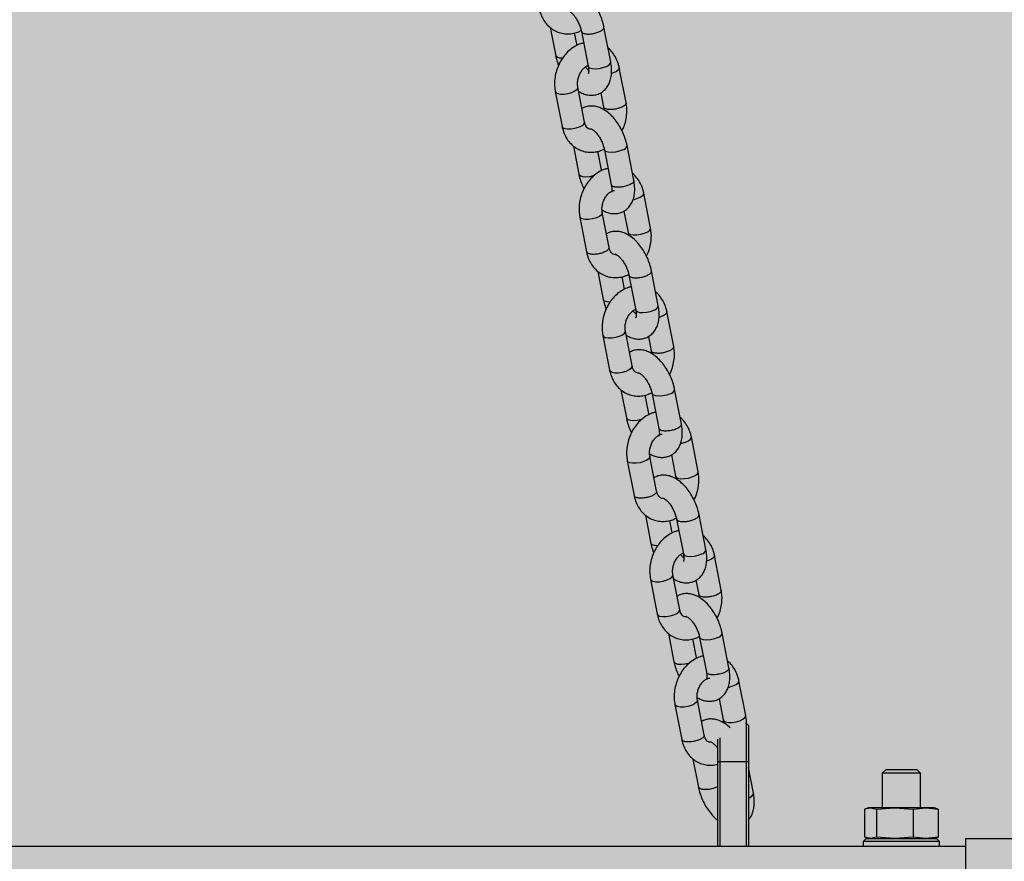
# Model space of a CAD drawing. Units: millimetres. Extents: x 5 to 415, y 5 to 292.
# Drawn here: x 333 to 338, y 74 to 78 of the extents above; entities that cross this region are included whole.
import ezdxf

# ---------------------------------------------------------------- set-up
doc = ezdxf.new("R2010")
doc.units = ezdxf.units.MM
doc.layers.add('1', color=7, linetype='Continuous', lineweight=25)

msp = doc.modelspace()

# ---------------------------------------------------------------- hatches: boundary and pattern name
at = {"layer": '1'}
h = msp.add_hatch(dxfattribs=at)
h.set_pattern_fill('TRIANG', color=256, scale=0.1333333, style=0)
h.paths.add_polyline_path([(395.9014, 73.6032), (395.9014, 82.5626), (393.5568, 82.5626), (291.5775, 82.5626), (287.451, 82.5626), (287.451, 73.6026), (296.0089, 73.6026), (395.9014, 73.6026)], flags=0)

# ---------------------------------------------------------------- linework, layer by layer
at = {"color": 7, "linetype": 'Continuous', "lineweight": 25}
for p, q in [((335.5559, 78.042), (335.5846, 77.895)), ((335.6963, 77.9492), (335.6835, 78.0145)), ((335.7189, 78.0219), (335.7545, 77.8397)), ((335.8722, 77.8627), (335.8367, 78.0448)), ((335.9526, 77.6498), (335.9171, 77.8319)), ((335.5824, 77.7072), (335.6179, 77.5251)), ((335.7357, 77.5481), (335.7001, 77.7302)), ((335.8202, 77.7018), (335.8348, 77.6268)), ((335.6767, 77.4228), (335.7054, 77.2758)), ((335.8232, 77.2988), (335.8043, 77.3953)), ((335.8397, 77.4027), (335.8752, 77.2205)), ((335.993, 77.2435), (335.9575, 77.4256)), ((336.0805, 76.9942), (336.045, 77.1763)), ((335.8636, 76.8925), (335.828, 77.0746)), ((335.941, 77.0826), (335.9627, 76.9712)), ((335.7103, 77.0516), (335.7458, 76.8695)), ((335.8046, 76.7672), (335.8333, 76.6201)), ((336.1209, 76.5879), (336.0854, 76.77)), ((335.945, 76.6743), (335.9322, 76.7397)), ((335.9676, 76.747), (336.0031, 76.5649)), ((336.2013, 76.375), (336.1658, 76.5571)), ((335.9844, 76.2733), (335.9488, 76.4554)), ((335.831, 76.4324), (335.8666, 76.2503)), ((336.0689, 76.427), (336.0835, 76.352)), ((335.9254, 76.148), (335.9541, 76.0009)), ((336.2417, 75.9687), (336.2062, 76.1508)), ((336.0719, 76.0239), (336.053, 76.1205)), ((336.0884, 76.1278), (336.1239, 75.9457)), ((336.3292, 75.7193), (336.2937, 75.9015)), ((336.1123, 75.6176), (336.0767, 75.7998)), ((336.1897, 75.8078), (336.2114, 75.6964)), ((335.9589, 75.7768), (335.9945, 75.5947)), ((336.0533, 75.4924), (336.082, 75.3453)), ((336.2163, 75.4722), (336.2518, 75.2901)), ((336.3696, 75.3131), (336.3341, 75.4952)), ((336.1937, 75.3995), (336.1809, 75.4649)), ((336.45, 75.1001), (336.4145, 75.2822)), ((336.233, 74.9984), (336.1975, 75.1806)), ((336.0797, 75.1576), (336.1153, 74.9755)), ((336.3176, 75.1521), (336.3322, 75.0772)), ((336.1741, 74.8732), (336.2028, 74.7261)), ((336.4904, 74.6939), (336.4549, 74.876)), ((336.3205, 74.7491), (336.3017, 74.8457)), ((336.3371, 74.853), (336.3726, 74.6709)), ((336.5779, 74.4445), (336.5424, 74.6266)), ((336.2076, 74.502), (336.2432, 74.3198)), ((336.3609, 74.3428), (336.3254, 74.5249)), ((336.4384, 74.5329), (336.4601, 74.4215)), ((336.5819, 74.4026), (336.576, 74.4026)), ((336.5819, 74.2026), (336.5819, 74.4026)), ((336.5919, 74.3926), (336.5819, 74.4026)), ((336.5919, 74.3926), (336.5919, 74.2026)), ((336.4319, 74.2026), (336.4319, 74.3204)), ((336.4419, 74.3287), (336.4419, 74.2026)), ((336.302, 74.2175), (336.3307, 74.0705)), ((336.4319, 74.1782), (336.4296, 74.19)), ((336.4319, 73.7626), (336.4319, 74.2026)), ((336.4419, 74.2026), (336.4319, 74.2026)), ((336.4419, 74.2026), (336.4419, 73.7626)), ((336.5819, 74.2026), (336.4419, 74.2026)), ((336.5819, 73.7626), (336.5819, 74.2026)), ((336.5919, 74.2026), (336.5819, 74.2026)), ((336.5919, 74.2026), (336.5919, 73.7626)), ((336.6183, 74.0382), (336.5919, 74.1735)), ((337.3119, 74.1626), (337.2919, 74.1426)), ((337.2919, 74.1426), (337.2919, 73.9626)), ((337.3919, 74.1426), (337.2919, 74.1426)), ((337.3119, 74.1626), (337.3919, 74.1626)), ((337.3919, 74.1626), (337.4719, 74.1626)), ((337.4919, 74.1426), (337.3919, 74.1426)), ((337.4919, 74.1426), (337.4719, 74.1626)), ((337.4919, 73.9626), (337.4919, 74.1426)), ((337.1995, 73.9555), (337.1995, 73.8096)), ((337.2219, 73.9626), (337.2126, 73.9601)), ((337.2307, 73.9626), (337.2219, 73.9626)), ((337.2307, 73.9626), (337.2619, 73.9555)), ((337.358, 73.9626), (337.2307, 73.9626)), ((337.2619, 73.9555), (337.358, 73.9626)), ((337.2619, 73.9555), (337.2619, 73.8096)), ((337.358, 73.9626), (337.4542, 73.9555)), ((337.5192, 73.9626), (337.358, 73.9626)), ((337.4542, 73.9555), (337.5192, 73.9626)), ((337.4542, 73.9555), (337.4542, 73.8096)), ((337.5192, 73.9626), (337.5843, 73.9555)), ((337.5619, 73.9626), (337.5192, 73.9626)), ((337.5712, 73.9601), (337.5619, 73.9626)), ((337.5843, 73.9555), (337.571, 73.9585)), ((337.5843, 73.9555), (337.5843, 73.8096)), ((337.2079, 73.8026), (337.1919, 73.7866)), ((337.1919, 73.7866), (337.1919, 73.7626)), ((337.5919, 73.7866), (337.1919, 73.7866)), ((337.2079, 73.8026), (337.5745, 73.8026)), ((337.2126, 73.805), (337.2219, 73.8026)), ((337.2619, 73.8096), (337.2307, 73.8026)), ((337.358, 73.8026), (337.2619, 73.8096)), ((337.4542, 73.8096), (337.358, 73.8026)), ((337.5192, 73.8026), (337.4542, 73.8096)), ((337.5843, 73.8096), (337.5192, 73.8026)), ((337.5619, 73.8026), (337.5712, 73.805)), ((337.571, 73.8066), (337.5843, 73.8096)), ((337.5745, 73.8026), (337.5759, 73.8026)), ((337.5919, 73.7866), (337.5759, 73.8026)), ((337.5919, 73.7626), (337.5919, 73.7866)), ((337.7269, 73.8026), (337.7269, 73.5626)), ((337.7269, 73.8026), (340.7269, 73.8026)), ((319.9278, 73.7626), (337.7269, 73.7626))]:
    msp.add_line(p, q, dxfattribs=at)
at = {"color": 8, "linetype": 'Continuous', "lineweight": 25, "flags": 128}
for points in [[(335.6201, 77.8817), (335.604, 77.883), (335.5914, 77.8871), (335.585, 77.8935), (335.5846, 77.895)], [(335.7545, 77.8397), (335.7549, 77.8383), (335.7612, 77.8318), (335.7739, 77.8277), (335.7913, 77.8264), (335.8113, 77.8282), (335.8316, 77.8327), (335.8497, 77.8394)], [(335.9171, 77.8319), (335.9172, 77.8295), (335.913, 77.8211), (335.9021, 77.8126), (335.886, 77.805), (335.8761, 77.8017)], [(335.5824, 77.7073), (335.5851, 77.7023), (335.5948, 77.6969)], [(335.5948, 77.6969), (335.61, 77.6942), (335.629, 77.6944), (335.6495, 77.6976), (335.669, 77.7033), (335.6852, 77.7109), (335.696, 77.7194), (335.7003, 77.7278), (335.7002, 77.7301)], [(335.6303, 77.5148), (335.6455, 77.5121), (335.6646, 77.5123), (335.685, 77.5155), (335.7045, 77.5212), (335.7207, 77.5287), (335.7315, 77.5373), (335.7358, 77.5457), (335.7357, 77.5481)], [(335.6179, 77.5251), (335.6206, 77.5202), (335.6303, 77.5148)], [(335.935, 77.4023), (335.9169, 77.3956), (335.8966, 77.3911), (335.8765, 77.3894), (335.8591, 77.3906), (335.8465, 77.3947), (335.8401, 77.4012), (335.8397, 77.4026)], [(335.7054, 77.2758), (335.7058, 77.2743), (335.7122, 77.2679), (335.7248, 77.2637), (335.7422, 77.2625), (335.7623, 77.2642), (335.7826, 77.2687), (335.7886, 77.2706)], [(335.822, 77.2921), (335.822, 77.2922), (335.8232, 77.2988)], [(335.9892, 77.1426), (335.9944, 77.1437), (336.0139, 77.1494), (336.03, 77.1569), (336.0409, 77.1654), (336.0451, 77.1739), (336.045, 77.1763)], [(335.8281, 77.0745), (335.8282, 77.0722), (335.8239, 77.0638), (335.8131, 77.0552), (335.7969, 77.0477), (335.7774, 77.042), (335.7569, 77.0388), (335.7379, 77.0386), (335.7227, 77.0413)], [(335.7227, 77.0413), (335.713, 77.0467), (335.7103, 77.0516)], [(335.9627, 76.9713), (335.9655, 76.9663), (335.9751, 76.9609), (335.9904, 76.9582), (336.0094, 76.9584), (336.0299, 76.9615), (336.0494, 76.9672), (336.0656, 76.9748), (336.0764, 76.9833), (336.0806, 76.9918), (336.0805, 76.9942)], [(335.8688, 76.6068), (335.8527, 76.6081), (335.8401, 76.6122), (335.8337, 76.6187), (335.8333, 76.6201)], [(336.0031, 76.5649), (336.0036, 76.5634), (336.0099, 76.557), (336.0226, 76.5529), (336.04, 76.5516), (336.06, 76.5533), (336.0803, 76.5578), (336.0984, 76.5646)], [(336.1658, 76.5571), (336.1659, 76.5547), (336.1617, 76.5462), (336.1508, 76.5377), (336.1347, 76.5302), (336.1248, 76.5269)], [(335.8434, 76.4221), (335.8587, 76.4194), (335.8777, 76.4196), (335.8982, 76.4228), (335.9177, 76.4285), (335.9339, 76.436), (335.9447, 76.4445), (335.9489, 76.453), (335.9489, 76.4552)], [(335.831, 76.4324), (335.8338, 76.4275), (335.8434, 76.4221)], [(335.8666, 76.2503), (335.8693, 76.2454), (335.879, 76.24)], [(335.879, 76.24), (335.8942, 76.2373), (335.9132, 76.2375), (335.9337, 76.2406), (335.9532, 76.2463), (335.9694, 76.2539), (335.9802, 76.2624), (335.9845, 76.2709), (335.9844, 76.2733)], [(336.1837, 76.1275), (336.1656, 76.1207), (336.1453, 76.1162), (336.1252, 76.1145), (336.1078, 76.1158), (336.0952, 76.1199), (336.0888, 76.1264), (336.0884, 76.1278)], [(335.9541, 76.0009), (335.9545, 75.9995), (335.9609, 75.993), (335.9735, 75.9889), (335.9909, 75.9876), (336.011, 75.9894), (336.0313, 75.9939), (336.0373, 75.9958)], [(336.0707, 76.0173), (336.0707, 76.0174), (336.0719, 76.0239)], [(336.2379, 75.8678), (336.2431, 75.8688), (336.2626, 75.8745), (336.2787, 75.8821), (336.2896, 75.8906), (336.2938, 75.8991), (336.2937, 75.9014)], [(336.0767, 75.7996), (336.0768, 75.7974), (336.0726, 75.7889), (336.0618, 75.7804), (336.0456, 75.7728), (336.0261, 75.7671), (336.0056, 75.764), (335.9866, 75.7637), (335.9713, 75.7665)], [(335.9713, 75.7665), (335.9617, 75.7718), (335.9589, 75.7768)], [(336.2114, 75.6965), (336.2142, 75.6914), (336.2238, 75.6861), (336.2391, 75.6833), (336.2581, 75.6835), (336.2786, 75.6867), (336.2981, 75.6924), (336.3142, 75.7), (336.3251, 75.7085), (336.3293, 75.7169), (336.3292, 75.7193)], [(336.1175, 75.332), (336.1014, 75.3333), (336.0888, 75.3374), (336.0824, 75.3438), (336.082, 75.3453)], [(336.2518, 75.2901), (336.2523, 75.2886), (336.2586, 75.2822), (336.2713, 75.2781), (336.2887, 75.2768), (336.3087, 75.2785), (336.329, 75.283), (336.3471, 75.2897)], [(336.4145, 75.2823), (336.4146, 75.2798), (336.4104, 75.2714), (336.3995, 75.2629), (336.3834, 75.2553), (336.3734, 75.2521)], [(336.0921, 75.1473), (336.1074, 75.1445), (336.1264, 75.1448), (336.1469, 75.1479), (336.1664, 75.1536), (336.1825, 75.1612), (336.1934, 75.1697), (336.1976, 75.1782), (336.1975, 75.1804)], [(336.0797, 75.1576), (336.0825, 75.1526), (336.0921, 75.1473)], [(336.1153, 74.9755), (336.118, 74.9705), (336.1277, 74.9652)], [(336.1277, 74.9652), (336.1429, 74.9624), (336.1619, 74.9626), (336.1824, 74.9658), (336.2019, 74.9715), (336.2181, 74.9791), (336.2289, 74.9876), (336.2332, 74.996), (336.233, 74.9984)], [(336.4324, 74.8526), (336.4143, 74.8459), (336.394, 74.8414), (336.3739, 74.8397), (336.3565, 74.841), (336.3439, 74.8451), (336.3375, 74.8515), (336.3371, 74.853)], [(336.2028, 74.7261), (336.2032, 74.7246), (336.2095, 74.7182), (336.2222, 74.7141), (336.2396, 74.7128), (336.2597, 74.7145), (336.28, 74.719), (336.286, 74.7209)], [(336.3194, 74.7424), (336.3194, 74.7425), (336.3205, 74.7491)], [(336.4866, 74.5929), (336.4918, 74.594), (336.5113, 74.5997), (336.5274, 74.6073), (336.5383, 74.6158), (336.5425, 74.6242), (336.5424, 74.6266)], [(336.22, 74.4916), (336.2104, 74.497), (336.2076, 74.502)], [(336.3254, 74.5248), (336.3255, 74.5225), (336.3213, 74.5141), (336.3104, 74.5056), (336.2943, 74.498), (336.2748, 74.4923), (336.2543, 74.4891), (336.2353, 74.4889), (336.22, 74.4916)], [(336.4601, 74.4217), (336.4629, 74.4166), (336.4725, 74.4112), (336.4878, 74.4085), (336.5068, 74.4087), (336.5273, 74.4119), (336.5468, 74.4176), (336.5629, 74.4251), (336.5738, 74.4337), (336.578, 74.4421), (336.5779, 74.4445)], [(336.4319, 74.0732), (336.426, 74.0701), (336.4079, 74.0634), (336.3876, 74.0589), (336.3675, 74.0572), (336.3501, 74.0585), (336.3374, 74.0626), (336.3311, 74.069), (336.3307, 74.0705)], [(336.5919, 74.0132), (336.5958, 74.0149), (336.6095, 74.0231), (336.6172, 74.0317), (336.6183, 74.0382)]]:
    msp.add_lwpolyline(points, dxfattribs=at)
at = {"color": 8, "linetype": 'Continuous', "lineweight": 25}
for centre, start, end in [((335.8441, 77.8674), 281.4549, 350.629), ((335.9293, 77.4303), 281.441, 350.6797), ((336.0928, 76.5925), 281.4526, 350.6299), ((336.178, 76.1554), 281.4385, 350.6823), ((336.3415, 75.3177), 281.4552, 350.6273), ((336.4267, 74.8806), 281.441, 350.6797)]:
    msp.add_arc(centre, 0.0285, start, end, dxfattribs=at)
at = {"color": 7, "linetype": 'Continuous', "lineweight": 25}
for points, knots in [([(335.8367, 78.0448), (335.8354, 78.0509), (335.8317, 78.068), (335.8224, 78.0963), (335.8079, 78.1287), (335.79, 78.1592), (335.7692, 78.187), (335.7455, 78.2113), (335.7203, 78.2304), (335.6946, 78.2436), (335.6694, 78.2507), (335.6447, 78.2521), (335.6212, 78.2484), (335.6076, 78.2414), (335.6011, 78.238)], [0, 0, 0, 0, 0.050321, 0.143029, 0.235171, 0.327524, 0.420754, 0.515867, 0.613898, 0.7011, 0.782079, 0.85824, 0.931837, 1, 1, 1, 1]), ([(335.4971, 78.1443), (335.4986, 78.1377), (335.5027, 78.1198), (335.5139, 78.0925), (335.532, 78.0645), (335.5548, 78.0414), (335.5812, 78.0242), (335.6099, 78.0132), (335.6399, 78.0085), (335.6701, 78.0103), (335.6964, 78.0163), (335.7117, 78.024), (335.7176, 78.0269)], [0, 0, 0, 0, 0.066861, 0.180581, 0.29381, 0.404969, 0.513487, 0.61958, 0.724125, 0.828057, 0.932537, 1, 1, 1, 1]), ([(335.6493, 78.1315), (335.6492, 78.1315), (335.6484, 78.1316), (335.6522, 78.1306), (335.6603, 78.1254), (335.6715, 78.1156), (335.6837, 78.1013), (335.6958, 78.083), (335.7065, 78.0621), (335.7146, 78.0409), (335.7175, 78.0279), (335.7189, 78.0219)], [0, 0, 0, 0, 0.017586, 0.13416, 0.247203, 0.364359, 0.487949, 0.617254, 0.750206, 0.884449, 1, 1, 1, 1]), ([(335.7307, 77.9617), (335.7253, 77.9605), (335.7099, 77.9571), (335.6857, 77.9451), (335.6588, 77.9266), (335.6347, 77.9028), (335.614, 77.8747), (335.5974, 77.8431), (335.5855, 77.809), (335.5789, 77.7735), (335.5776, 77.7391), (335.5808, 77.7174), (335.5824, 77.7072)], [0, 0, 0, 0, 0.05416, 0.155758, 0.259258, 0.364557, 0.471199, 0.578707, 0.686777, 0.795336, 0.904422, 1, 1, 1, 1]), ([(335.5846, 77.895), (335.5859, 77.889), (335.5894, 77.8722), (335.5954, 77.8554), (335.5992, 77.8447)], [0, 0, 0, 0, 0.359181, 1, 1, 1, 1]), ([(335.9171, 77.8319), (335.9156, 77.8385), (335.9115, 77.8565), (335.9003, 77.8839), (335.8819, 77.9113), (335.8674, 77.9283), (335.8584, 77.9342), (335.8583, 77.9342)], [0, 0, 0, 0, 0.164744, 0.444948, 0.723943, 0.997837, 1, 1, 1, 1]), ([(335.7001, 77.7302), (335.6997, 77.7331), (335.6982, 77.742), (335.6983, 77.7592), (335.7024, 77.7808), (335.7105, 77.8014), (335.7218, 77.8195), (335.7348, 77.8332), (335.7463, 77.8413), (335.7519, 77.8431), (335.7538, 77.8438)], [0, 0, 0, 0, 0.067366, 0.211019, 0.355194, 0.49927, 0.642753, 0.785198, 0.92759, 1, 1, 1, 1]), ([(335.7044, 77.7086), (335.712, 77.7043), (335.7274, 77.6958), (335.7519, 77.6892), (335.7767, 77.6876), (335.8011, 77.6919), (335.8238, 77.7022), (335.8431, 77.7179), (335.8579, 77.7374), (335.8686, 77.76), (335.8753, 77.786), (335.8776, 77.8153), (335.876, 77.8415), (335.8731, 77.8576), (335.8722, 77.8627)], [0, 0, 0, 0, 0.086691, 0.174308, 0.256716, 0.336354, 0.422134, 0.504295, 0.585252, 0.668603, 0.757407, 0.853069, 0.953683, 1, 1, 1, 1]), ([(335.7545, 77.8397), (335.755, 77.8364), (335.7567, 77.8268), (335.7572, 77.8133), (335.756, 77.803), (335.7541, 77.7994), (335.7547, 77.8001), (335.7547, 77.8002)], [0, 0, 0, 0, 0.150352, 0.432327, 0.704386, 0.970887, 1, 1, 1, 1]), ([(335.7566, 77.8186), (335.7544, 77.8205), (335.7492, 77.8248), (335.7435, 77.832), (335.7402, 77.8362)], [0, 0, 0, 0, 0.424174, 1, 1, 1, 1]), ([(335.9309, 77.503), (335.9329, 77.5067), (335.9407, 77.5209), (335.9493, 77.5481), (335.9561, 77.5835), (335.9574, 77.618), (335.9541, 77.6397), (335.9526, 77.6498)], [0, 0, 0, 0, 0.083623, 0.318687, 0.554822, 0.792099, 1, 1, 1, 1]), ([(335.9575, 77.4256), (335.9562, 77.4317), (335.9525, 77.4488), (335.9432, 77.4771), (335.9286, 77.5095), (335.9108, 77.54), (335.89, 77.5678), (335.8663, 77.5921), (335.8411, 77.6112), (335.8154, 77.6244), (335.7901, 77.6315), (335.7655, 77.6329), (335.742, 77.6292), (335.7284, 77.6222), (335.7219, 77.6188)], [0, 0, 0, 0, 0.05032, 0.143028, 0.23517, 0.327523, 0.420755, 0.515865, 0.613897, 0.701099, 0.782078, 0.858239, 0.931841, 1, 1, 1, 1]), ([(335.8348, 77.6268), (335.8354, 77.624), (335.8363, 77.6197), (335.8361, 77.6147), (335.8361, 77.6129)], [0, 0, 0, 0, 0.644765, 1, 1, 1, 1]), ([(335.77, 77.5106), (335.7686, 77.5105), (335.7634, 77.5099), (335.7578, 77.5121), (335.7502, 77.5171), (335.7428, 77.5267), (335.738, 77.5378), (335.7362, 77.5457), (335.7357, 77.5481)], [0, 0, 0, 0, 0.088987, 0.325011, 0.544842, 0.73799, 0.921377, 1, 1, 1, 1]), ([(335.6179, 77.5251), (335.6194, 77.5185), (335.6234, 77.5006), (335.6347, 77.4733), (335.6528, 77.4453), (335.6756, 77.4222), (335.7019, 77.405), (335.7307, 77.394), (335.7606, 77.3893), (335.7909, 77.3911), (335.8172, 77.3971), (335.8324, 77.4048), (335.8384, 77.4077)], [0, 0, 0, 0, 0.066861, 0.180579, 0.293807, 0.404968, 0.513484, 0.619579, 0.724124, 0.828057, 0.932538, 1, 1, 1, 1]), ([(335.7701, 77.5123), (335.77, 77.5123), (335.7692, 77.5124), (335.773, 77.5114), (335.7811, 77.5062), (335.7923, 77.4964), (335.8045, 77.4821), (335.8166, 77.4638), (335.8273, 77.4429), (335.8354, 77.4217), (335.8383, 77.4087), (335.8397, 77.4027)], [0, 0, 0, 0, 0.017586, 0.13416, 0.247203, 0.364359, 0.487949, 0.617253, 0.750207, 0.88445, 1, 1, 1, 1]), ([(335.7054, 77.2758), (335.7067, 77.2698), (335.7104, 77.2526), (335.7188, 77.2263), (335.7279, 77.207), (335.732, 77.1984)], [0, 0, 0, 0, 0.231282, 0.657376, 1, 1, 1, 1]), ([(335.8586, 77.3061), (335.8532, 77.3049), (335.8378, 77.3015), (335.8136, 77.2895), (335.7867, 77.271), (335.7626, 77.2472), (335.7419, 77.2191), (335.7253, 77.1875), (335.7134, 77.1534), (335.7068, 77.1179), (335.7055, 77.0835), (335.7087, 77.0618), (335.7103, 77.0516)], [0, 0, 0, 0, 0.05416, 0.155758, 0.259257, 0.364556, 0.471199, 0.578707, 0.686776, 0.795335, 0.904422, 1, 1, 1, 1]), ([(336.045, 77.1763), (336.0435, 77.1829), (336.0394, 77.2008), (336.0282, 77.2283), (336.0098, 77.2557), (335.9953, 77.2727), (335.9863, 77.2786), (335.9862, 77.2786)], [0, 0, 0, 0, 0.164744, 0.444949, 0.723944, 0.997838, 1, 1, 1, 1]), ([(335.8268, 77.0885), (335.8339, 77.0846), (335.8488, 77.0764), (335.8727, 77.07), (335.8975, 77.0684), (335.9219, 77.0727), (335.9446, 77.083), (335.9639, 77.0987), (335.9787, 77.1182), (335.9894, 77.1408), (335.9961, 77.1668), (335.9984, 77.1961), (335.9968, 77.2222), (335.9939, 77.2384), (335.993, 77.2435)], [0, 0, 0, 0, 0.081033, 0.169193, 0.252111, 0.332243, 0.418555, 0.501223, 0.582683, 0.66655, 0.755901, 0.852157, 0.953396, 1, 1, 1, 1]), ([(335.828, 77.0746), (335.8276, 77.0774), (335.8261, 77.0864), (335.8262, 77.1035), (335.8303, 77.1251), (335.8384, 77.1458), (335.8497, 77.1638), (335.8628, 77.1777), (335.8761, 77.1867), (335.8864, 77.1906), (335.8907, 77.1907), (335.8922, 77.1907)], [0, 0, 0, 0, 0.058616, 0.183615, 0.309066, 0.434429, 0.559274, 0.68322, 0.807119, 0.933132, 1, 1, 1, 1]), ([(335.8752, 77.2205), (335.8758, 77.2172), (335.8775, 77.2076), (335.878, 77.1941), (335.8768, 77.1838), (335.8749, 77.1802), (335.8755, 77.1809), (335.8755, 77.181)], [0, 0, 0, 0, 0.15035, 0.432327, 0.704386, 0.970887, 1, 1, 1, 1]), ([(336.0854, 76.77), (336.0841, 76.776), (336.0804, 76.7932), (336.0711, 76.8215), (336.0565, 76.8538), (336.0387, 76.8843), (336.0179, 76.9121), (335.9942, 76.9365), (335.969, 76.9556), (335.9432, 76.9687), (335.918, 76.9759), (335.8934, 76.9773), (335.8699, 76.9736), (335.8563, 76.9666), (335.8498, 76.9632)], [0, 0, 0, 0, 0.050321, 0.143028, 0.23517, 0.327523, 0.420756, 0.515865, 0.613897, 0.701099, 0.782079, 0.858239, 0.931841, 1, 1, 1, 1]), ([(335.9627, 76.9712), (335.9633, 76.9684), (335.9642, 76.964), (335.964, 76.959), (335.964, 76.9572)], [0, 0, 0, 0, 0.644772, 1, 1, 1, 1]), ([(336.0588, 76.8474), (336.0608, 76.8511), (336.0685, 76.8652), (336.0772, 76.8925), (336.084, 76.9278), (336.0853, 76.9623), (336.082, 76.984), (336.0805, 76.9942)], [0, 0, 0, 0, 0.08362, 0.31869, 0.554821, 0.792099, 1, 1, 1, 1]), ([(335.7458, 76.8695), (335.7473, 76.8629), (335.7513, 76.8449), (335.7626, 76.8176), (335.7807, 76.7896), (335.8035, 76.7666), (335.8298, 76.7494), (335.8586, 76.7384), (335.8885, 76.7337), (335.9188, 76.7354), (335.9451, 76.7415), (335.9603, 76.7491), (335.9663, 76.7521)], [0, 0, 0, 0, 0.066861, 0.180579, 0.29381, 0.404966, 0.513484, 0.619579, 0.724124, 0.828057, 0.932537, 1, 1, 1, 1]), ([(335.8985, 76.8551), (335.8969, 76.8549), (335.8915, 76.8543), (335.8857, 76.8565), (335.8781, 76.8615), (335.8707, 76.8711), (335.8659, 76.8822), (335.8641, 76.8901), (335.8636, 76.8925)], [0, 0, 0, 0, 0.1010553, 0.3339533, 0.5508722, 0.7414638, 0.9224187, 1, 1, 1, 1]), ([(335.898, 76.8567), (335.8979, 76.8567), (335.8971, 76.8567), (335.9009, 76.8558), (335.909, 76.8506), (335.9202, 76.8407), (335.9324, 76.8264), (335.9445, 76.8082), (335.9552, 76.7872), (335.9633, 76.7661), (335.9662, 76.7531), (335.9676, 76.747)], [0, 0, 0, 0, 0.017586, 0.13416, 0.247192, 0.364359, 0.48795, 0.617255, 0.750208, 0.884454, 1, 1, 1, 1]), ([(335.9794, 76.6869), (335.974, 76.6857), (335.9586, 76.6823), (335.9344, 76.6703), (335.9075, 76.6518), (335.8834, 76.628), (335.8627, 76.5999), (335.8461, 76.5683), (335.8342, 76.5342), (335.8276, 76.4987), (335.8263, 76.4643), (335.8295, 76.4426), (335.831, 76.4324)], [0, 0, 0, 0, 0.05416, 0.155759, 0.259258, 0.364555, 0.4712, 0.578707, 0.686777, 0.795336, 0.904422, 1, 1, 1, 1]), ([(336.1658, 76.5571), (336.1643, 76.5637), (336.1602, 76.5816), (336.149, 76.6091), (336.1306, 76.6365), (336.116, 76.6535), (336.107, 76.6593), (336.107, 76.6594)], [0, 0, 0, 0, 0.1647481, 0.4449447, 0.7239426, 0.9978275, 1, 1, 1, 1]), ([(335.8333, 76.6201), (335.8346, 76.6141), (335.8381, 76.5973), (335.8441, 76.5806), (335.8479, 76.5698)], [0, 0, 0, 0, 0.359197, 1, 1, 1, 1]), ([(335.9488, 76.4554), (335.9484, 76.4582), (335.9469, 76.4672), (335.947, 76.4843), (335.9511, 76.5059), (335.9592, 76.5266), (335.9705, 76.5446), (335.9835, 76.5584), (335.995, 76.5665), (336.0006, 76.5683), (336.0025, 76.5689)], [0, 0, 0, 0, 0.067368, 0.211022, 0.355198, 0.499273, 0.642755, 0.785208, 0.927589, 1, 1, 1, 1]), ([(335.953, 76.4337), (335.9607, 76.4295), (335.9761, 76.421), (336.0006, 76.4143), (336.0254, 76.4128), (336.0498, 76.4171), (336.0725, 76.4274), (336.0918, 76.4431), (336.1066, 76.4625), (336.1173, 76.4852), (336.124, 76.5111), (336.1263, 76.5405), (336.1247, 76.5666), (336.1218, 76.5828), (336.1209, 76.5879)], [0, 0, 0, 0, 0.086692, 0.174309, 0.256717, 0.336355, 0.422134, 0.504292, 0.585253, 0.668603, 0.757404, 0.853067, 0.953683, 1, 1, 1, 1]), ([(336.0053, 76.5438), (336.0031, 76.5456), (335.9979, 76.55), (335.9922, 76.5572), (335.9889, 76.5613)], [0, 0, 0, 0, 0.424226, 1, 1, 1, 1]), ([(336.0031, 76.5649), (336.0037, 76.5616), (336.0054, 76.552), (336.0059, 76.5385), (336.0047, 76.5282), (336.0028, 76.5245), (336.0034, 76.5253), (336.0034, 76.5254)], [0, 0, 0, 0, 0.15035, 0.432327, 0.704385, 0.970886, 1, 1, 1, 1]), ([(336.2062, 76.1508), (336.2049, 76.1568), (336.2012, 76.1739), (336.1919, 76.2023), (336.1773, 76.2346), (336.1595, 76.2651), (336.1386, 76.2929), (336.115, 76.3173), (336.0898, 76.3364), (336.064, 76.3495), (336.0388, 76.3567), (336.0142, 76.3581), (335.9907, 76.3544), (335.9771, 76.3474), (335.9706, 76.344)], [0, 0, 0, 0, 0.050321, 0.143029, 0.23517, 0.327524, 0.420756, 0.515865, 0.613897, 0.701103, 0.782079, 0.85824, 0.931841, 1, 1, 1, 1]), ([(336.0835, 76.352), (336.0841, 76.3492), (336.085, 76.3448), (336.0848, 76.3398), (336.0848, 76.338)], [0, 0, 0, 0, 0.644766, 1, 1, 1, 1]), ([(336.1796, 76.2282), (336.1816, 76.2319), (336.1893, 76.246), (336.198, 76.2733), (336.2048, 76.3086), (336.2061, 76.3431), (336.2028, 76.3648), (336.2013, 76.375)], [0, 0, 0, 0, 0.08362, 0.31869, 0.554821, 0.792099, 1, 1, 1, 1]), ([(335.8666, 76.2503), (335.8681, 76.2437), (335.8721, 76.2257), (335.8834, 76.1984), (335.9015, 76.1704), (335.9243, 76.1474), (335.9506, 76.1301), (335.9794, 76.1192), (336.0093, 76.1145), (336.0395, 76.1162), (336.0659, 76.1223), (336.0811, 76.1299), (336.0871, 76.1329)], [0, 0, 0, 0, 0.066861, 0.180579, 0.293811, 0.404967, 0.513484, 0.619579, 0.724127, 0.828057, 0.93254, 1, 1, 1, 1]), ([(336.0193, 76.2359), (336.0177, 76.2357), (336.0123, 76.2351), (336.0065, 76.2373), (335.9989, 76.2422), (335.9915, 76.2519), (335.9866, 76.263), (335.9849, 76.2709), (335.9844, 76.2733)], [0, 0, 0, 0, 0.101055, 0.333954, 0.550873, 0.741465, 0.922406, 1, 1, 1, 1]), ([(336.0188, 76.2375), (336.0187, 76.2375), (336.0178, 76.2375), (336.0217, 76.2366), (336.0298, 76.2314), (336.041, 76.2215), (336.0532, 76.2072), (336.0653, 76.189), (336.076, 76.168), (336.084, 76.1469), (336.087, 76.1338), (336.0884, 76.1278)], [0, 0, 0, 0, 0.0175996, 0.1341718, 0.2472021, 0.3643672, 0.4879542, 0.6172598, 0.7502086, 0.8844559, 1, 1, 1, 1]), ([(335.9541, 76.0009), (335.9554, 75.9949), (335.9591, 75.9778), (335.9675, 75.9515), (335.9766, 75.9322), (335.9807, 75.9236)], [0, 0, 0, 0, 0.231277, 0.65738, 1, 1, 1, 1]), ([(336.1073, 76.0312), (336.1019, 76.0301), (336.0865, 76.0266), (336.0623, 76.0146), (336.0354, 75.9961), (336.0113, 75.9723), (335.9906, 75.9443), (335.974, 75.9127), (335.9621, 75.8786), (335.9555, 75.8431), (335.9541, 75.8086), (335.9574, 75.7869), (335.9589, 75.7768)], [0, 0, 0, 0, 0.054157, 0.155758, 0.259257, 0.364554, 0.471199, 0.578705, 0.686774, 0.795335, 0.90442, 1, 1, 1, 1]), ([(336.2937, 75.9015), (336.2922, 75.9081), (336.2881, 75.926), (336.2769, 75.9534), (336.2585, 75.9809), (336.244, 75.9978), (336.2349, 76.0037), (336.2349, 76.0038)], [0, 0, 0, 0, 0.164746, 0.444946, 0.723947, 0.997838, 1, 1, 1, 1]), ([(336.0755, 75.8137), (336.0826, 75.8098), (336.0974, 75.8016), (336.1214, 75.7951), (336.1461, 75.7936), (336.1706, 75.7979), (336.1932, 75.8082), (336.2126, 75.8239), (336.2274, 75.8433), (336.2381, 75.866), (336.2448, 75.8919), (336.2471, 75.9213), (336.2455, 75.9474), (336.2426, 75.9636), (336.2417, 75.9687)], [0, 0, 0, 0, 0.08103, 0.169194, 0.252112, 0.332244, 0.418555, 0.501222, 0.582681, 0.666551, 0.755903, 0.852159, 0.9534, 1, 1, 1, 1]), ([(336.1239, 75.9457), (336.1245, 75.9424), (336.1262, 75.9328), (336.1266, 75.9192), (336.1255, 75.909), (336.1236, 75.9053), (336.1242, 75.9061), (336.1242, 75.9062)], [0, 0, 0, 0, 0.15034, 0.432321, 0.704382, 0.970916, 1, 1, 1, 1]), ([(336.0767, 75.7998), (336.0763, 75.8026), (336.0748, 75.8115), (336.0749, 75.8287), (336.079, 75.8503), (336.0871, 75.871), (336.0984, 75.889), (336.1115, 75.9029), (336.1248, 75.9119), (336.1351, 75.9158), (336.1394, 75.9159), (336.1409, 75.9159)], [0, 0, 0, 0, 0.058625, 0.183621, 0.309071, 0.434434, 0.55928, 0.683231, 0.80712, 0.933133, 1, 1, 1, 1]), ([(336.3341, 75.4952), (336.3328, 75.5012), (336.3291, 75.5183), (336.3198, 75.5466), (336.3052, 75.579), (336.2874, 75.6095), (336.2665, 75.6373), (336.2429, 75.6617), (336.2177, 75.6808), (336.1919, 75.6939), (336.1667, 75.7011), (336.1421, 75.7024), (336.1186, 75.6988), (336.105, 75.6917), (336.0985, 75.6883)], [0, 0, 0, 0, 0.050321, 0.143029, 0.235171, 0.327524, 0.420757, 0.515865, 0.613897, 0.701103, 0.782079, 0.85824, 0.931841, 1, 1, 1, 1]), ([(336.2114, 75.6964), (336.212, 75.6936), (336.2129, 75.6892), (336.2127, 75.6842), (336.2127, 75.6824)], [0, 0, 0, 0, 0.644732, 1, 1, 1, 1]), ([(336.3075, 75.5725), (336.3095, 75.5762), (336.3172, 75.5904), (336.3259, 75.6176), (336.3327, 75.653), (336.334, 75.6875), (336.3307, 75.7092), (336.3292, 75.7193)], [0, 0, 0, 0, 0.0836234, 0.3186895, 0.5548212, 0.7921026, 1, 1, 1, 1]), ([(335.9945, 75.5947), (335.996, 75.588), (336, 75.5701), (336.0113, 75.5428), (336.0294, 75.5148), (336.0522, 75.4918), (336.0785, 75.4745), (336.1073, 75.4636), (336.1372, 75.4589), (336.1674, 75.4606), (336.1938, 75.4667), (336.209, 75.4743), (336.215, 75.4773)], [0, 0, 0, 0, 0.066861, 0.180578, 0.29381, 0.404966, 0.513483, 0.619577, 0.724125, 0.828054, 0.932537, 1, 1, 1, 1]), ([(336.1472, 75.5802), (336.1456, 75.58), (336.1402, 75.5794), (336.1344, 75.5817), (336.1268, 75.5866), (336.1194, 75.5962), (336.1145, 75.6074), (336.1128, 75.6153), (336.1123, 75.6176)], [0, 0, 0, 0, 0.101056, 0.333955, 0.550856, 0.741466, 0.92241, 1, 1, 1, 1]), ([(336.1467, 75.5818), (336.1466, 75.5818), (336.1457, 75.5819), (336.1496, 75.581), (336.1577, 75.5757), (336.1689, 75.5659), (336.1811, 75.5516), (336.1932, 75.5334), (336.2039, 75.5124), (336.2119, 75.4912), (336.2149, 75.4782), (336.2163, 75.4722)], [0, 0, 0, 0, 0.0176, 0.134172, 0.247203, 0.364368, 0.487956, 0.617262, 0.750211, 0.884459, 1, 1, 1, 1]), ([(336.228, 75.412), (336.2227, 75.4108), (336.2073, 75.4074), (336.1831, 75.3954), (336.1562, 75.3769), (336.1321, 75.3531), (336.1113, 75.3251), (336.0948, 75.2935), (336.0829, 75.2594), (336.0763, 75.2239), (336.0749, 75.1894), (336.0782, 75.1677), (336.0797, 75.1576)], [0, 0, 0, 0, 0.05416, 0.155761, 0.259258, 0.364556, 0.4712, 0.578707, 0.686775, 0.795336, 0.904422, 1, 1, 1, 1]), ([(336.4145, 75.2822), (336.413, 75.2889), (336.4089, 75.3068), (336.3977, 75.3342), (336.3793, 75.3617), (336.3647, 75.3786), (336.3557, 75.3845), (336.3557, 75.3846)], [0, 0, 0, 0, 0.16474, 0.444946, 0.723939, 0.997838, 1, 1, 1, 1]), ([(336.082, 75.3453), (336.0833, 75.3393), (336.0868, 75.3225), (336.0928, 75.3058), (336.0966, 75.295)], [0, 0, 0, 0, 0.3591864, 1, 1, 1, 1]), ([(336.1975, 75.1806), (336.197, 75.1834), (336.1956, 75.1923), (336.1957, 75.2095), (336.1998, 75.2311), (336.2079, 75.2518), (336.2192, 75.2698), (336.2322, 75.2835), (336.2437, 75.2916), (336.2493, 75.2935), (336.2512, 75.2941)], [0, 0, 0, 0, 0.067373, 0.211026, 0.355201, 0.49928, 0.642758, 0.78521, 0.927603, 1, 1, 1, 1]), ([(336.2017, 75.1589), (336.2094, 75.1547), (336.2248, 75.1461), (336.2493, 75.1395), (336.274, 75.138), (336.2985, 75.1422), (336.3211, 75.1525), (336.3405, 75.1683), (336.3553, 75.1877), (336.366, 75.2104), (336.3727, 75.2363), (336.375, 75.2656), (336.3734, 75.2918), (336.3705, 75.308), (336.3696, 75.3131)], [0, 0, 0, 0, 0.086688, 0.174309, 0.256717, 0.336355, 0.422135, 0.504293, 0.585251, 0.668604, 0.757406, 0.853069, 0.953687, 1, 1, 1, 1]), ([(336.254, 75.269), (336.2518, 75.2708), (336.2466, 75.2752), (336.2409, 75.2824), (336.2375, 75.2865)], [0, 0, 0, 0, 0.4242152, 1, 1, 1, 1]), ([(336.2518, 75.2901), (336.2524, 75.2867), (336.2541, 75.2772), (336.2545, 75.2636), (336.2534, 75.2533), (336.2515, 75.2497), (336.2521, 75.2505), (336.2521, 75.2505)], [0, 0, 0, 0, 0.150341, 0.432323, 0.704409, 0.970916, 1, 1, 1, 1]), ([(336.4549, 74.876), (336.4536, 74.882), (336.4499, 74.8991), (336.4405, 74.9274), (336.426, 74.9598), (336.4082, 74.9903), (336.3873, 75.0181), (336.3637, 75.0425), (336.3385, 75.0616), (336.3127, 75.0747), (336.2875, 75.0819), (336.2629, 75.0832), (336.2394, 75.0796), (336.2258, 75.0725), (336.2193, 75.0691)], [0, 0, 0, 0, 0.05032, 0.143028, 0.23517, 0.327523, 0.420756, 0.515867, 0.613898, 0.701101, 0.782076, 0.858237, 0.931838, 1, 1, 1, 1]), ([(336.3322, 75.0772), (336.3328, 75.0744), (336.3336, 75.07), (336.3335, 75.065), (336.3335, 75.0632)], [0, 0, 0, 0, 0.644732, 1, 1, 1, 1]), ([(336.4282, 74.9533), (336.4303, 74.957), (336.438, 74.9712), (336.4467, 74.9984), (336.4535, 75.0338), (336.4548, 75.0683), (336.4515, 75.09), (336.45, 75.1001)], [0, 0, 0, 0, 0.083622, 0.318688, 0.554824, 0.792102, 1, 1, 1, 1]), ([(336.1153, 74.9755), (336.1168, 74.9688), (336.1208, 74.9509), (336.1321, 74.9236), (336.1502, 74.8956), (336.173, 74.8726), (336.1993, 74.8553), (336.228, 74.8443), (336.258, 74.8397), (336.2882, 74.8414), (336.3146, 74.8475), (336.3298, 74.8551), (336.3358, 74.8581)], [0, 0, 0, 0, 0.066861, 0.180581, 0.29381, 0.404969, 0.513483, 0.619577, 0.724125, 0.828054, 0.932537, 1, 1, 1, 1]), ([(336.2674, 74.961), (336.266, 74.9608), (336.2608, 74.9602), (336.2552, 74.9625), (336.2475, 74.9674), (336.2402, 74.977), (336.2353, 74.9882), (336.2336, 74.9961), (336.233, 74.9984)], [0, 0, 0, 0, 0.088966, 0.32501, 0.544822, 0.737992, 0.921363, 1, 1, 1, 1]), ([(336.2675, 74.9626), (336.2674, 74.9626), (336.2665, 74.9627), (336.2704, 74.9618), (336.2785, 74.9565), (336.2897, 74.9467), (336.3019, 74.9324), (336.314, 74.9141), (336.3247, 74.8932), (336.3327, 74.872), (336.3357, 74.859), (336.3371, 74.853)], [0, 0, 0, 0, 0.0176, 0.134173, 0.247205, 0.364361, 0.487951, 0.617258, 0.750209, 0.884455, 1, 1, 1, 1]), ([(336.3559, 74.7564), (336.3506, 74.7552), (336.3352, 74.7518), (336.311, 74.7398), (336.2841, 74.7213), (336.26, 74.6975), (336.2392, 74.6694), (336.2227, 74.6378), (336.2108, 74.6038), (336.2042, 74.5683), (336.2028, 74.5338), (336.2061, 74.5121), (336.2076, 74.502)], [0, 0, 0, 0, 0.054158, 0.155759, 0.259257, 0.364556, 0.471199, 0.578707, 0.686775, 0.795336, 0.904422, 1, 1, 1, 1]), ([(336.2028, 74.7261), (336.2041, 74.7201), (336.2078, 74.703), (336.2162, 74.6767), (336.2253, 74.6574), (336.2294, 74.6488)], [0, 0, 0, 0, 0.231277, 0.657372, 1, 1, 1, 1]), ([(336.5424, 74.6266), (336.5409, 74.6333), (336.5368, 74.6512), (336.5256, 74.6786), (336.5072, 74.706), (336.4926, 74.723), (336.4836, 74.7289), (336.4836, 74.7289)], [0, 0, 0, 0, 0.164744, 0.444949, 0.723944, 0.997838, 1, 1, 1, 1]), ([(336.3242, 74.5389), (336.3313, 74.5349), (336.3461, 74.5267), (336.3701, 74.5203), (336.3948, 74.5188), (336.4193, 74.523), (336.4419, 74.5333), (336.4613, 74.5491), (336.4761, 74.5685), (336.4868, 74.5912), (336.4935, 74.6171), (336.4958, 74.6464), (336.4942, 74.6726), (336.4913, 74.6888), (336.4904, 74.6939)], [0, 0, 0, 0, 0.0810298, 0.1691937, 0.2521121, 0.3322387, 0.418551, 0.5012212, 0.5826812, 0.6665482, 0.7559033, 0.8521575, 0.9533984, 1, 1, 1, 1]), ([(336.3726, 74.6709), (336.3732, 74.6675), (336.3749, 74.658), (336.3753, 74.6444), (336.3742, 74.6341), (336.3723, 74.6305), (336.3728, 74.6313), (336.3729, 74.6313)], [0, 0, 0, 0, 0.150342, 0.43232, 0.70441, 0.970917, 1, 1, 1, 1]), ([(336.3254, 74.5249), (336.3249, 74.5278), (336.3235, 74.5367), (336.3236, 74.5539), (336.3277, 74.5755), (336.3358, 74.5961), (336.347, 74.6141), (336.3602, 74.6281), (336.3735, 74.637), (336.3838, 74.6409), (336.3881, 74.641), (336.3896, 74.6411)], [0, 0, 0, 0, 0.058615, 0.183614, 0.309062, 0.434427, 0.559271, 0.683221, 0.80712, 0.933121, 1, 1, 1, 1]), ([(336.5812, 74.4021), (336.5814, 74.406), (336.5822, 74.4205), (336.5797, 74.4344), (336.5779, 74.4445)], [0, 0, 0, 0, 0.274075, 1, 1, 1, 1]), ([(336.4975, 74.3796), (336.4955, 74.3817), (336.4855, 74.3922), (336.4663, 74.4057), (336.4407, 74.4191), (336.4154, 74.4262), (336.3908, 74.4276), (336.3673, 74.4239), (336.3537, 74.4169), (336.3472, 74.4135)], [0, 0, 0, 0, 0.047993, 0.240763, 0.412239, 0.57147, 0.721234, 0.865965, 1, 1, 1, 1]), ([(336.4601, 74.4215), (336.4607, 74.4187), (336.4615, 74.4144), (336.4614, 74.4094), (336.4614, 74.4076)], [0, 0, 0, 0, 0.644732, 1, 1, 1, 1]), ([(336.3959, 74.3054), (336.3943, 74.3052), (336.3888, 74.3046), (336.3831, 74.3068), (336.3754, 74.3118), (336.3681, 74.3214), (336.3632, 74.3325), (336.3615, 74.3404), (336.3609, 74.3428)], [0, 0, 0, 0, 0.101035, 0.333953, 0.550852, 0.741463, 0.922405, 1, 1, 1, 1]), ([(336.2432, 74.3198), (336.2447, 74.3132), (336.2487, 74.2953), (336.26, 74.268), (336.2781, 74.24), (336.3009, 74.2169), (336.3272, 74.1997), (336.356, 74.1887), (336.3859, 74.1843), (336.4108, 74.1848), (336.4251, 74.1888), (336.4296, 74.19)], [0, 0, 0, 0, 0.0763223, 0.2061359, 0.3353888, 0.4622782, 0.5861509, 0.7072556, 0.8265986, 0.9452358, 1, 1, 1, 1]), ([(336.3954, 74.307), (336.3953, 74.307), (336.3944, 74.3071), (336.3983, 74.3061), (336.4064, 74.3009), (336.4175, 74.2909), (336.4265, 74.2811), (336.4311, 74.2741), (336.4319, 74.2728)], [0, 0, 0, 0, 0.034249, 0.261097, 0.481052, 0.709035, 0.949538, 1, 1, 1, 1]), ([(336.3307, 74.0705), (336.332, 74.0645), (336.3357, 74.0473), (336.345, 74.019), (336.3595, 73.9867), (336.3774, 73.9561), (336.3983, 73.9286), (336.4166, 73.9086), (336.4286, 73.8999), (336.4319, 73.8975)], [0, 0, 0, 0, 0.091025, 0.258722, 0.425396, 0.592449, 0.761094, 0.93314, 1, 1, 1, 1]), ([(336.5919, 73.8985), (336.5959, 73.9033), (336.6051, 73.9143), (336.6146, 73.9356), (336.6214, 73.9615), (336.6237, 73.9908), (336.6221, 74.017), (336.6192, 74.0331), (336.6183, 74.0382)], [0, 0, 0, 0, 0.130527, 0.305262, 0.491431, 0.691977, 0.902907, 1, 1, 1, 1]), ([(337.1995, 73.9555), (337.2021, 73.9566), (337.2125, 73.9608), (337.2229, 73.9618), (337.2307, 73.9626)], [0, 0, 0, 0, 0.251666, 1, 1, 1, 1]), ([(337.2307, 73.8026), (337.2229, 73.8033), (337.2125, 73.8043), (337.2021, 73.8085), (337.1995, 73.8096)], [0, 0, 0, 0, 0.748334, 1, 1, 1, 1])]:
    msp.add_open_spline(points, degree=3, knots=knots, dxfattribs=at)
at = {"color": 8, "linetype": 'Continuous', "lineweight": 25}
for points, knots in [([(335.7201, 78.0221), (335.7201, 78.0206), (335.7204, 78.0161), (335.7304, 78.0111), (335.748, 78.008), (335.7704, 78.009), (335.7943, 78.0135), (335.8076, 78.0188), (335.8142, 78.0215)], [0, 0, 0, 0, 0.091582, 0.273272, 0.454951, 0.636634, 0.818319, 1, 1, 1, 1]), ([(335.8142, 78.0215), (335.8197, 78.0245), (335.8306, 78.0306), (335.8376, 78.0391), (335.8361, 78.0432), (335.8356, 78.0446)], [0, 0, 0, 0, 0.4010075, 0.8020051, 1, 1, 1, 1]), ([(335.9515, 77.6496), (335.952, 77.6482), (335.9535, 77.644), (335.9462, 77.6356), (335.9312, 77.6262), (335.91, 77.6185), (335.8864, 77.6139), (335.8639, 77.613), (335.8463, 77.616), (335.8362, 77.6211), (335.836, 77.6257), (335.8359, 77.6273)], [0, 0, 0, 0, 0.061452, 0.186078, 0.310707, 0.435332, 0.559959, 0.684586, 0.80921, 0.933841, 1, 1, 1, 1]), ([(335.9919, 77.2433), (335.9924, 77.2419), (335.9939, 77.2378), (335.9869, 77.2292), (335.976, 77.2232), (335.9705, 77.2202)], [0, 0, 0, 0, 0.197926, 0.598955, 1, 1, 1, 1]), ([(335.9705, 77.2202), (335.9639, 77.2175), (335.9506, 77.2122), (335.9268, 77.2077), (335.9043, 77.2067), (335.8867, 77.2097), (335.8767, 77.2148), (335.8764, 77.2193), (335.8764, 77.2208)], [0, 0, 0, 0, 0.181605, 0.363213, 0.54482, 0.726423, 0.908037, 1, 1, 1, 1]), ([(335.7582, 76.8592), (335.7538, 76.861), (335.7471, 76.8637), (335.747, 76.8682), (335.7469, 76.8697)], [0, 0, 0, 0, 0.6637824, 1, 1, 1, 1]), ([(335.8624, 76.8923), (335.8629, 76.8909), (335.8644, 76.8867), (335.8571, 76.8783), (335.8421, 76.8689), (335.8209, 76.8612), (335.7974, 76.8566), (335.7746, 76.8555), (335.7636, 76.858), (335.7582, 76.8592)], [0, 0, 0, 0, 0.076017, 0.230012, 0.38401, 0.538005, 0.692002, 0.845997, 1, 1, 1, 1]), ([(336.0629, 76.7467), (336.0684, 76.7497), (336.0792, 76.7557), (336.0862, 76.7643), (336.0848, 76.7684), (336.0843, 76.7698)], [0, 0, 0, 0, 0.400994, 0.802038, 1, 1, 1, 1]), ([(335.9688, 76.7472), (335.9688, 76.7457), (335.969, 76.7413), (335.9791, 76.7362), (335.9967, 76.7332), (336.0191, 76.7342), (336.043, 76.7387), (336.0563, 76.744), (336.0629, 76.7467)], [0, 0, 0, 0, 0.091599, 0.273269, 0.454955, 0.636635, 0.818315, 1, 1, 1, 1]), ([(336.2002, 76.3747), (336.2007, 76.3734), (336.2022, 76.3692), (336.1949, 76.3608), (336.1799, 76.3513), (336.1586, 76.3437), (336.1351, 76.3391), (336.1126, 76.3382), (336.095, 76.3412), (336.0849, 76.3463), (336.0847, 76.3508), (336.0846, 76.3524)], [0, 0, 0, 0, 0.061451, 0.186077, 0.310706, 0.435331, 0.559959, 0.684585, 0.809209, 0.933841, 1, 1, 1, 1]), ([(336.2192, 75.9454), (336.2126, 75.9427), (336.1993, 75.9373), (336.1755, 75.9328), (336.153, 75.9319), (336.1354, 75.9349), (336.1254, 75.94), (336.1251, 75.9444), (336.1251, 75.9459)], [0, 0, 0, 0, 0.181603, 0.363207, 0.544811, 0.72641, 0.908019, 1, 1, 1, 1]), ([(336.2406, 75.9685), (336.2411, 75.9671), (336.2426, 75.9629), (336.2356, 75.9544), (336.2247, 75.9484), (336.2192, 75.9454)], [0, 0, 0, 0, 0.197927, 0.598958, 1, 1, 1, 1]), ([(336.0069, 75.5844), (336.0024, 75.5862), (335.9958, 75.5889), (335.9957, 75.5934), (335.9956, 75.5949)], [0, 0, 0, 0, 0.663788, 1, 1, 1, 1]), ([(336.1111, 75.6174), (336.1116, 75.616), (336.1131, 75.6119), (336.1058, 75.6034), (336.0908, 75.594), (336.0696, 75.5864), (336.0461, 75.5818), (336.0233, 75.5807), (336.0123, 75.5831), (336.0069, 75.5844)], [0, 0, 0, 0, 0.0760035, 0.2299997, 0.383999, 0.5380002, 0.6919987, 0.845996, 1, 1, 1, 1]), ([(336.2174, 75.4724), (336.2175, 75.4709), (336.2177, 75.4665), (336.2278, 75.4614), (336.2454, 75.4584), (336.2678, 75.4593), (336.2917, 75.4638), (336.305, 75.4692), (336.3116, 75.4719)], [0, 0, 0, 0, 0.091582, 0.273272, 0.454951, 0.636634, 0.818317, 1, 1, 1, 1]), ([(336.3116, 75.4719), (336.317, 75.4749), (336.3279, 75.4809), (336.3349, 75.4894), (336.3334, 75.4936), (336.333, 75.495)], [0, 0, 0, 0, 0.401007, 0.802003, 1, 1, 1, 1]), ([(336.4489, 75.0999), (336.4494, 75.0985), (336.4509, 75.0944), (336.4436, 75.0859), (336.4285, 75.0765), (336.4073, 75.0689), (336.3838, 75.0643), (336.3613, 75.0633), (336.3437, 75.0663), (336.3336, 75.0715), (336.3334, 75.076), (336.3333, 75.0776)], [0, 0, 0, 0, 0.061441, 0.186078, 0.3107, 0.43533, 0.559958, 0.684586, 0.809219, 0.93384, 1, 1, 1, 1]), ([(336.4679, 74.6705), (336.4613, 74.6679), (336.448, 74.6625), (336.4241, 74.658), (336.4017, 74.657), (336.3841, 74.6601), (336.374, 74.6651), (336.3738, 74.6696), (336.3738, 74.6711)], [0, 0, 0, 0, 0.181608, 0.363212, 0.544815, 0.726426, 0.908022, 1, 1, 1, 1]), ([(336.4893, 74.6936), (336.4898, 74.6923), (336.4913, 74.6881), (336.4843, 74.6796), (336.4734, 74.6735), (336.4679, 74.6705)], [0, 0, 0, 0, 0.197922, 0.598988, 1, 1, 1, 1]), ([(336.3598, 74.3426), (336.3603, 74.3412), (336.3618, 74.337), (336.3545, 74.3286), (336.3395, 74.3192), (336.3183, 74.3115), (336.2948, 74.307), (336.2719, 74.3059), (336.261, 74.3083), (336.2556, 74.3095)], [0, 0, 0, 0, 0.076005, 0.230003, 0.384006, 0.538004, 0.692005, 0.846004, 1, 1, 1, 1]), ([(336.2556, 74.3095), (336.2511, 74.3113), (336.2445, 74.314), (336.2443, 74.3185), (336.2443, 74.3201)], [0, 0, 0, 0, 0.663848, 1, 1, 1, 1])]:
    msp.add_open_spline(points, degree=3, knots=knots, dxfattribs=at)

doc.saveas('drawing.dxf')
